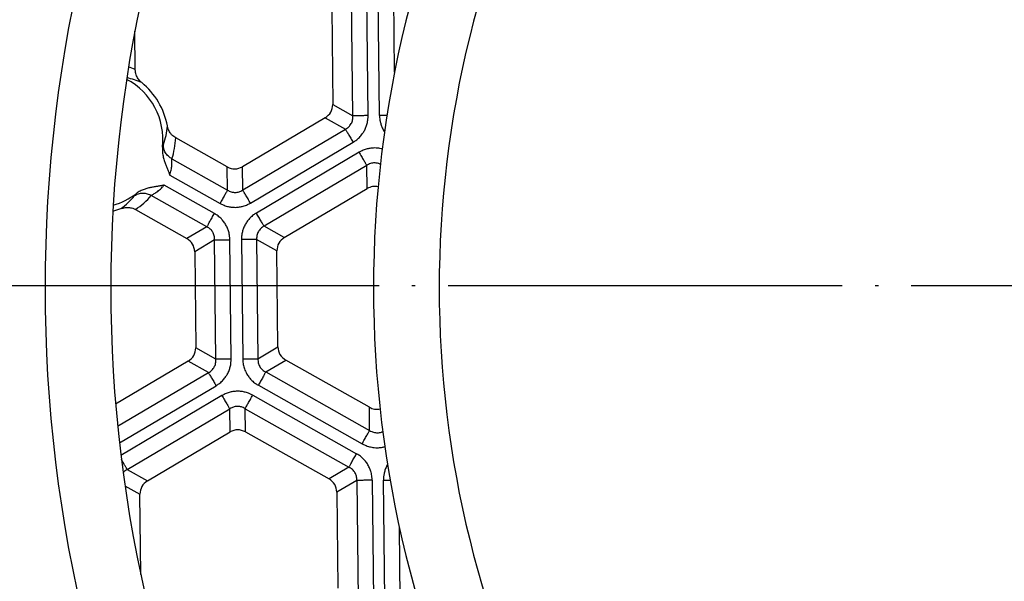
# Model space of a CAD drawing. Units: millimetres. Extents: x -1851 to -1563, y -106 to 571.
# Drawn here: x -1761 to -1731, y 21 to 38 of the extents above; entities that cross this region are included whole.
import ezdxf

# ---------------------------------------------------------------- set-up
doc = ezdxf.new("R2010")
doc.units = ezdxf.units.MM
doc.linetypes.add('DOT_CENTER', pattern=[14, 12, -1, 0, -1])
doc.layers.add('1', color=7, linetype='Continuous')

# ---------------------------------------------------------------- blocks, each defined once
blk = doc.blocks.new('Sandfang-Terra', base_point=(-1777.995, -32.441))
at = {"color": 3, "linetype": 'Continuous'}
for p, q in [((-1750.627, 34.8), (-1750.666, 38.428)), ((-1750.164, 34.805), (-1750.203, 38.433)), ((-1749.815, 34.81), (-1749.854, 38.436)), ((-1749.359, 36.125), (-1749.384, 38.441)), ((-1751.241, 35.146), (-1750.627, 34.8)), ((-1751.47, 34.738), (-1750.857, 34.392)), ((-1753.981, 32.543), (-1750.857, 34.392)), ((-1753.746, 32.145), (-1750.621, 33.994)), ((-1750.441, 33.689), (-1753.565, 31.84)), ((-1756.136, 33.491), (-1754.444, 32.538)), ((-1750.205, 33.291), (-1753.33, 31.441)), ((-1750.197, 32.586), (-1750.205, 33.291)), ((-1756.202, 32.996), (-1754.671, 32.135)), ((-1754.444, 32.538), (-1754.452, 33.242)), ((-1753.981, 32.543), (-1753.989, 33.247)), ((-1754.845, 31.826), (-1756.376, 32.688)), ((-1755.072, 31.423), (-1756.764, 32.375)), ((-1755.072, 31.423), (-1755.679, 31.064)), ((-1752.716, 31.096), (-1753.33, 31.441)), ((-1754.837, 31.024), (-1755.443, 30.665)), ((-1754.798, 27.393), (-1754.837, 31.024)), ((-1754.335, 27.398), (-1754.374, 31.029)), ((-1754.02, 31.033), (-1753.98, 27.402)), ((-1753.557, 31.038), (-1753.518, 27.407)), ((-1752.943, 30.692), (-1753.557, 31.038)), ((-1754.798, 27.393), (-1755.411, 27.739)), ((-1753.518, 27.407), (-1752.911, 27.766)), ((-1755.027, 26.986), (-1755.641, 27.331)), ((-1753.279, 27.004), (-1752.673, 27.363)), ((-1757.789, 25.351), (-1755.027, 26.986)), ((-1753.279, 27.004), (-1750.118, 25.224)), ((-1757.735, 24.845), (-1754.791, 26.587)), ((-1753.506, 26.601), (-1750.345, 24.821)), ((-1754.614, 26.286), (-1757.69, 24.466)), ((-1753.677, 26.296), (-1750.517, 24.517)), ((-1757.496, 24.035), (-1754.375, 25.882)), ((-1754.368, 25.18), (-1754.375, 25.882)), ((-1753.907, 25.887), (-1750.748, 24.108)), ((-1753.9, 25.185), (-1753.907, 25.887)), ((-1750.118, 25.224), (-1750.125, 25.929)), ((-1757.496, 24.035), (-1756.884, 23.691)), ((-1750.748, 24.108), (-1751.352, 23.75)), ((-1750.509, 23.705), (-1751.114, 23.348)), ((-1750.509, 23.705), (-1750.47, 20.079)), ((-1750.039, 23.71), (-1750, 20.085)), ((-1749.657, 20.088), (-1749.696, 23.714)), ((-1757.567, 23.538), (-1757.113, 23.283)), ((-1749.187, 20.093), (-1749.21, 22.27))]:
    blk.add_line(p, q, dxfattribs=at)
at = {"color": 7, "linetype": 'Continuous'}
for p, q in [((-1751.272, 38.069), (-1751.241, 35.146)), ((-1757.253, 36.207), (-1757.265, 37.378)), ((-1751.47, 34.738), (-1753.989, 33.247)), ((-1754.452, 33.242), (-1756.021, 34.126)), ((-1752.716, 31.096), (-1750.197, 32.586)), ((-1757.248, 31.947), (-1755.679, 31.064)), ((-1755.443, 30.665), (-1755.411, 27.739)), ((-1752.911, 27.766), (-1752.943, 30.692)), ((-1755.641, 27.331), (-1757.851, 26.023)), ((-1750.125, 25.929), (-1752.673, 27.363)), ((-1756.884, 23.691), (-1754.368, 25.18)), ((-1753.9, 25.185), (-1751.352, 23.75)), ((-1757.087, 20.847), (-1757.113, 23.283)), ((-1751.114, 23.348), (-1751.082, 20.424))]:
    blk.add_line(p, q, dxfattribs=at)
at = {"color": 3, "linetype": 'Continuous'}
for centre, radius, start, end in [((-1758.346, 33.956), 2.502, 64.084, 69.1573), ((-1757.888, 33.984), 2.007, 65.4758, 79.1285), ((-1758.275, 34.638), 2.007, 339.2856, 355.7591), ((-1758.52, 34.25), 2.502, 342.3262, 357.1509), ((-1758.65, 34.02), 2.502, 304.084, 318.9086), ((-1758.855, 33.609), 2.007, 305.4758, 321.9492)]:
    blk.add_arc(centre, radius, start, end, dxfattribs=at)
at = {"color": 7, "linetype": 'Continuous'}
for radius, start, end in [(2.069, 353.713, 62.2707), (2.244, 10.6388, 50.5961), (2.069, 285.5827, 307.5219), (2.244, 284.0592, 290.5961)]:
    blk.add_arc((-1758.48, 34.076), radius, start, end, dxfattribs=at)
for points, knots in [([(-1757.055, 35.81), (-1757.078, 35.83), (-1757.135, 35.881), (-1757.203, 35.985), (-1757.246, 36.1), (-1757.251, 36.177), (-1757.253, 36.207)], [0, 0, 0, 0, 0.0922209, 0.2281218, 0.3669817, 0.456755, 0.456755, 0.456755, 0.456755]), ([(-1756.021, 34.126), (-1756.059, 34.152), (-1756.123, 34.194), (-1756.199, 34.29), (-1756.25, 34.386), (-1756.267, 34.46), (-1756.274, 34.49)], [0, 0, 0, 0, 0.1366561, 0.2284002, 0.364449, 0.4567455, 0.4567455, 0.4567455, 0.4567455]), ([(-1756.423, 33.849), (-1756.425, 33.822), (-1756.429, 33.77), (-1756.425, 33.691), (-1756.416, 33.616), (-1756.401, 33.544), (-1756.383, 33.476), (-1756.358, 33.397), (-1756.324, 33.306), (-1756.29, 33.221), (-1756.262, 33.152), (-1756.243, 33.105), (-1756.228, 33.066), (-1756.217, 33.037), (-1756.209, 33.017), (-1756.205, 33.004), (-1756.203, 32.998), (-1756.202, 32.996)], [0, 0, 0, 0, 0.0803021, 0.1584725, 0.2345177, 0.3081317, 0.3787562, 0.4456361, 0.5577425, 0.6679159, 0.7229735, 0.7790738, 0.8193535, 0.8500061, 0.8716234, 0.8847942, 0.8901047, 0.8901047, 0.8901047, 0.8901047]), ([(-1756.376, 32.688), (-1756.377, 32.688), (-1756.38, 32.687), (-1756.386, 32.686), (-1756.397, 32.683), (-1756.413, 32.68), (-1756.432, 32.677), (-1756.457, 32.672), (-1756.488, 32.667), (-1756.522, 32.661), (-1756.559, 32.655), (-1756.62, 32.645), (-1756.705, 32.631), (-1756.796, 32.614), (-1756.87, 32.596), (-1756.927, 32.58), (-1756.986, 32.56), (-1757.046, 32.537), (-1757.105, 32.508), (-1757.164, 32.475), (-1757.201, 32.448), (-1757.22, 32.435)], [0, 0, 0, 0, 0.0026683, 0.0093981, 0.0203897, 0.0358432, 0.0559594, 0.0809403, 0.1109885, 0.148962, 0.1864263, 0.2220999, 0.3340363, 0.4445106, 0.5015856, 0.5614986, 0.6237505, 0.6879405, 0.7537903, 0.8211717, 0.8901341, 0.8901341, 0.8901341, 0.8901341]), ([(-1749.86, 32.641), (-1749.918, 32.648), (-1750.036, 32.662), (-1750.143, 32.612), (-1750.197, 32.586)], [0, 0, 0, 0, 0.1723572, 0.3481442, 0.3481442, 0.3481442, 0.3481442]), ([(-1757.69, 31.975), (-1757.646, 31.988), (-1757.573, 32.01), (-1757.45, 32.013), (-1757.343, 31.994), (-1757.275, 31.961), (-1757.248, 31.947)], [0, 0, 0, 0, 0.1375512, 0.2281276, 0.3669875, 0.4567608, 0.4567608, 0.4567608, 0.4567608]), ([(-1750.125, 25.929), (-1750.073, 25.905), (-1749.969, 25.859), (-1749.856, 25.871), (-1749.8, 25.878)], [0, 0, 0, 0, 0.1689475, 0.3344142, 0.3344142, 0.3344142, 0.3344142])]:
    blk.add_open_spline(points, degree=3, knots=knots, dxfattribs=at)
for points in [[(-1751.47, 34.738), (-1751.405, 34.79), (-1751.273, 34.895), (-1751.251, 35.062), (-1751.241, 35.146)], [(-1754.452, 33.242), (-1754.374, 33.212), (-1754.219, 33.151), (-1754.066, 33.215), (-1753.989, 33.247)], [(-1755.443, 30.665), (-1755.455, 30.748), (-1755.48, 30.913), (-1755.612, 31.013), (-1755.679, 31.064)], [(-1752.716, 31.096), (-1752.781, 31.044), (-1752.911, 30.94), (-1752.932, 30.775), (-1752.943, 30.692)], [(-1755.641, 27.331), (-1755.575, 27.384), (-1755.443, 27.489), (-1755.422, 27.656), (-1755.411, 27.739)], [(-1752.911, 27.766), (-1752.899, 27.683), (-1752.874, 27.516), (-1752.74, 27.414), (-1752.673, 27.363)], [(-1753.9, 25.185), (-1753.978, 25.216), (-1754.135, 25.277), (-1754.29, 25.212), (-1754.368, 25.18)], [(-1756.884, 23.691), (-1756.95, 23.638), (-1757.081, 23.533), (-1757.103, 23.366), (-1757.113, 23.283)], [(-1751.114, 23.348), (-1751.126, 23.431), (-1751.151, 23.597), (-1751.285, 23.699), (-1751.352, 23.75)]]:
    blk.add_open_spline(points, degree=3, dxfattribs=at)
at = {"color": 3, "linetype": 'Continuous'}
for points, knots in [([(-1750.857, 34.392), (-1750.836, 34.404), (-1750.8, 34.424), (-1750.754, 34.463), (-1750.713, 34.506), (-1750.678, 34.558), (-1750.651, 34.616), (-1750.633, 34.677), (-1750.625, 34.739), (-1750.626, 34.781), (-1750.627, 34.8)], [0, 0, 0, 0, 0.0714209, 0.1246713, 0.1798035, 0.2485706, 0.309974, 0.3723104, 0.4395171, 0.4968403, 0.4968403, 0.4968403, 0.4968403]), ([(-1750.164, 34.805), (-1750.188, 34.805), (-1750.236, 34.804), (-1750.308, 34.803), (-1750.379, 34.803), (-1750.444, 34.802), (-1750.503, 34.801), (-1750.554, 34.801), (-1750.594, 34.8), (-1750.617, 34.8), (-1750.627, 34.8)], [0, 0, 0, 0, 0.0718867, 0.144701, 0.2158371, 0.28255, 0.3422787, 0.3929909, 0.4333575, 0.4629028, 0.4629028, 0.4629028, 0.4629028]), ([(-1750.621, 33.994), (-1750.592, 34.012), (-1750.524, 34.055), (-1750.428, 34.14), (-1750.344, 34.238), (-1750.278, 34.342), (-1750.227, 34.448), (-1750.188, 34.57), (-1750.167, 34.689), (-1750.165, 34.77), (-1750.164, 34.805)], [0, 0, 0, 0, 0.1016062, 0.2421837, 0.3809013, 0.4877425, 0.6122532, 0.7329944, 0.8696508, 0.9748858, 0.9748858, 0.9748858, 0.9748858]), ([(-1749.591, 34.812), (-1749.6, 34.812), (-1749.619, 34.812), (-1749.646, 34.812), (-1749.674, 34.811), (-1749.703, 34.811), (-1749.731, 34.811), (-1749.759, 34.81), (-1749.787, 34.81), (-1749.806, 34.81), (-1749.815, 34.81)], [0, 0, 0, 0, 0.0272135, 0.0549607, 0.0830822, 0.1114196, 0.1398181, 0.1681293, 0.1962128, 0.2239389, 0.2239389, 0.2239389, 0.2239389]), ([(-1749.815, 34.81), (-1749.815, 34.789), (-1749.813, 34.74), (-1749.803, 34.659), (-1749.782, 34.563), (-1749.745, 34.453), (-1749.705, 34.374), (-1749.676, 34.325), (-1749.669, 34.315), (-1749.666, 34.31)], [0, 0, 0, 0, 0.0632957, 0.1456324, 0.2440627, 0.3596656, 0.4914978, 0.510111, 0.5283605, 0.5283605, 0.5283605, 0.5283605]), ([(-1750.857, 34.392), (-1750.852, 34.384), (-1750.84, 34.364), (-1750.819, 34.329), (-1750.794, 34.286), (-1750.764, 34.235), (-1750.73, 34.178), (-1750.694, 34.118), (-1750.658, 34.056), (-1750.633, 34.014), (-1750.621, 33.994)], [0, 0, 0, 0, 0.0295453, 0.0699119, 0.1206241, 0.1803528, 0.2470657, 0.3182018, 0.3910161, 0.4629028, 0.4629028, 0.4629028, 0.4629028]), ([(-1756.423, 33.849), (-1756.421, 33.857), (-1756.417, 33.872), (-1756.411, 33.893), (-1756.405, 33.911), (-1756.401, 33.923), (-1756.399, 33.929)], [0, 0, 0, 0, 0.0244898, 0.04633704, 0.06478071, 0.08321609, 0.08321609, 0.08321609, 0.08321609]), ([(-1756.136, 33.491), (-1756.155, 33.502), (-1756.194, 33.524), (-1756.247, 33.568), (-1756.294, 33.618), (-1756.334, 33.675), (-1756.365, 33.736), (-1756.386, 33.8), (-1756.398, 33.865), (-1756.398, 33.907), (-1756.399, 33.929)], [0, 0, 0, 0, 0.0665894, 0.1348358, 0.2039978, 0.2732859, 0.3419362, 0.4092638, 0.4746928, 0.5377902, 0.5377902, 0.5377902, 0.5377902]), ([(-1749.735, 33.79), (-1749.78, 33.8), (-1749.86, 33.817), (-1749.986, 33.822), (-1750.103, 33.813), (-1750.228, 33.785), (-1750.339, 33.745), (-1750.41, 33.706), (-1750.441, 33.689)], [0, 0, 0, 0, 0.1376802, 0.243819, 0.3783772, 0.4890655, 0.6257219, 0.7309569, 0.7309569, 0.7309569, 0.7309569]), ([(-1750.441, 33.689), (-1750.428, 33.668), (-1750.404, 33.627), (-1750.367, 33.565), (-1750.331, 33.504), (-1750.298, 33.448), (-1750.268, 33.397), (-1750.242, 33.354), (-1750.222, 33.319), (-1750.21, 33.299), (-1750.205, 33.291)], [0, 0, 0, 0, 0.0718867, 0.144701, 0.2158371, 0.28255, 0.3422787, 0.3929909, 0.4333575, 0.4629028, 0.4629028, 0.4629028, 0.4629028]), ([(-1756.202, 32.996), (-1756.193, 33.022), (-1756.175, 33.072), (-1756.157, 33.148), (-1756.146, 33.223), (-1756.14, 33.292), (-1756.138, 33.355), (-1756.138, 33.409), (-1756.139, 33.453), (-1756.137, 33.479), (-1756.136, 33.491)], [0, 0, 0, 0, 0.0799235, 0.1603472, 0.2353254, 0.3057519, 0.368663, 0.4235904, 0.4680952, 0.501689, 0.501689, 0.501689, 0.501689]), ([(-1749.79, 33.326), (-1749.801, 33.33), (-1749.82, 33.339), (-1749.862, 33.353), (-1749.912, 33.364), (-1749.972, 33.367), (-1750.031, 33.362), (-1750.092, 33.348), (-1750.152, 33.323), (-1750.187, 33.301), (-1750.205, 33.291)], [0, 0, 0, 0, 0.0348539, 0.0633303, 0.131825, 0.1872312, 0.2422323, 0.3109671, 0.3742168, 0.4354997, 0.4354997, 0.4354997, 0.4354997]), ([(-1756.764, 32.375), (-1756.755, 32.382), (-1756.734, 32.397), (-1756.695, 32.419), (-1756.649, 32.448), (-1756.597, 32.482), (-1756.54, 32.522), (-1756.484, 32.57), (-1756.427, 32.625), (-1756.393, 32.666), (-1756.376, 32.688)], [0, 0, 0, 0, 0.0337283, 0.0782697, 0.1333054, 0.1963664, 0.265705, 0.3415864, 0.4180834, 0.5016883, 0.5016883, 0.5016883, 0.5016883]), ([(-1757.275, 32.372), (-1757.257, 32.383), (-1757.22, 32.405), (-1757.159, 32.429), (-1757.093, 32.444), (-1757.024, 32.449), (-1756.955, 32.444), (-1756.888, 32.43), (-1756.823, 32.407), (-1756.784, 32.386), (-1756.764, 32.375)], [0, 0, 0, 0, 0.0630978, 0.1285272, 0.1958554, 0.2645062, 0.3337948, 0.4029572, 0.4712039, 0.5377935, 0.5377935, 0.5377935, 0.5377935]), ([(-1757.275, 32.372), (-1757.271, 32.377), (-1757.263, 32.387), (-1757.25, 32.402), (-1757.236, 32.418), (-1757.225, 32.429), (-1757.22, 32.435)], [0, 0, 0, 0, 0.01858464, 0.03687665, 0.05914157, 0.08322224, 0.08322224, 0.08322224, 0.08322224]), ([(-1754.444, 32.538), (-1754.449, 32.529), (-1754.461, 32.509), (-1754.48, 32.474), (-1754.505, 32.43), (-1754.534, 32.379), (-1754.566, 32.321), (-1754.601, 32.26), (-1754.636, 32.198), (-1754.66, 32.155), (-1754.671, 32.135)], [0, 0, 0, 0, 0.0295453, 0.0699119, 0.1206241, 0.1803528, 0.2470657, 0.3182018, 0.3910161, 0.4629028, 0.4629028, 0.4629028, 0.4629028]), ([(-1754.444, 32.538), (-1754.427, 32.528), (-1754.392, 32.507), (-1754.332, 32.484), (-1754.271, 32.471), (-1754.21, 32.467), (-1754.151, 32.472), (-1754.094, 32.486), (-1754.037, 32.509), (-1754.002, 32.531), (-1753.981, 32.543)], [0, 0, 0, 0, 0.0605911, 0.12318, 0.1911652, 0.2455673, 0.3058488, 0.3681256, 0.4207734, 0.4914468, 0.4914468, 0.4914468, 0.4914468]), ([(-1753.746, 32.145), (-1753.758, 32.165), (-1753.782, 32.207), (-1753.819, 32.269), (-1753.855, 32.329), (-1753.888, 32.386), (-1753.919, 32.437), (-1753.944, 32.48), (-1753.965, 32.514), (-1753.976, 32.534), (-1753.981, 32.543)], [0, 0, 0, 0, 0.0718867, 0.144701, 0.2158371, 0.28255, 0.3422787, 0.3929909, 0.4333575, 0.4629028, 0.4629028, 0.4629028, 0.4629028]), ([(-1754.671, 32.135), (-1754.641, 32.118), (-1754.569, 32.081), (-1754.458, 32.044), (-1754.334, 32.019), (-1754.209, 32.011), (-1754.083, 32.021), (-1753.958, 32.049), (-1753.846, 32.09), (-1753.775, 32.128), (-1753.746, 32.145)], [0, 0, 0, 0, 0.104603, 0.2405231, 0.350622, 0.4844303, 0.6134277, 0.7286635, 0.8685186, 0.9694857, 0.9694857, 0.9694857, 0.9694857]), ([(-1755.072, 31.423), (-1755.068, 31.431), (-1755.056, 31.451), (-1755.036, 31.486), (-1755.012, 31.53), (-1754.983, 31.582), (-1754.95, 31.639), (-1754.916, 31.7), (-1754.881, 31.763), (-1754.857, 31.805), (-1754.845, 31.826)], [0, 0, 0, 0, 0.0295453, 0.0699119, 0.1206241, 0.1803528, 0.2470657, 0.3182018, 0.3910161, 0.4629028, 0.4629028, 0.4629028, 0.4629028]), ([(-1754.374, 31.029), (-1754.375, 31.064), (-1754.379, 31.144), (-1754.403, 31.263), (-1754.444, 31.383), (-1754.5, 31.494), (-1754.57, 31.595), (-1754.656, 31.69), (-1754.748, 31.767), (-1754.816, 31.809), (-1754.845, 31.826)], [0, 0, 0, 0, 0.104603, 0.2405231, 0.3605808, 0.4844356, 0.613433, 0.7286688, 0.8685239, 0.969491, 0.969491, 0.969491, 0.969491]), ([(-1753.565, 31.84), (-1753.595, 31.821), (-1753.662, 31.778), (-1753.753, 31.698), (-1753.836, 31.602), (-1753.905, 31.498), (-1753.958, 31.386), (-1753.996, 31.264), (-1754.017, 31.147), (-1754.019, 31.067), (-1754.02, 31.033)], [0, 0, 0, 0, 0.104603, 0.2405231, 0.3605808, 0.4844356, 0.6146955, 0.7286681, 0.8685231, 0.9694903, 0.9694903, 0.9694903, 0.9694903]), ([(-1753.33, 31.441), (-1753.335, 31.45), (-1753.346, 31.47), (-1753.367, 31.504), (-1753.392, 31.548), (-1753.423, 31.599), (-1753.456, 31.655), (-1753.492, 31.716), (-1753.529, 31.778), (-1753.553, 31.819), (-1753.565, 31.84)], [0, 0, 0, 0, 0.0295453, 0.0699119, 0.1206241, 0.1803528, 0.2470657, 0.3182018, 0.3910161, 0.4629028, 0.4629028, 0.4629028, 0.4629028]), ([(-1754.837, 31.024), (-1754.836, 31.044), (-1754.836, 31.086), (-1754.846, 31.149), (-1754.865, 31.208), (-1754.891, 31.261), (-1754.925, 31.309), (-1754.965, 31.352), (-1755.015, 31.392), (-1755.052, 31.411), (-1755.072, 31.423)], [0, 0, 0, 0, 0.0605911, 0.12318, 0.1911652, 0.2455673, 0.3003793, 0.3681222, 0.42077, 0.4914434, 0.4914434, 0.4914434, 0.4914434]), ([(-1753.33, 31.441), (-1753.346, 31.432), (-1753.382, 31.412), (-1753.432, 31.372), (-1753.474, 31.325), (-1753.509, 31.272), (-1753.534, 31.218), (-1753.55, 31.162), (-1753.559, 31.103), (-1753.557, 31.062), (-1753.557, 31.038)], [0, 0, 0, 0, 0.0567284, 0.1231774, 0.1911626, 0.2455646, 0.3135898, 0.3681179, 0.4207657, 0.4914392, 0.4914392, 0.4914392, 0.4914392]), ([(-1754.837, 31.024), (-1754.827, 31.024), (-1754.803, 31.025), (-1754.763, 31.025), (-1754.713, 31.026), (-1754.654, 31.026), (-1754.588, 31.027), (-1754.518, 31.028), (-1754.446, 31.028), (-1754.398, 31.029), (-1754.374, 31.029)], [0, 0, 0, 0, 0.0295453, 0.0699119, 0.1206241, 0.1803528, 0.2470657, 0.3182018, 0.3910161, 0.4629028, 0.4629028, 0.4629028, 0.4629028]), ([(-1753.557, 31.038), (-1753.567, 31.038), (-1753.59, 31.038), (-1753.63, 31.037), (-1753.68, 31.037), (-1753.739, 31.036), (-1753.805, 31.035), (-1753.875, 31.035), (-1753.947, 31.034), (-1753.996, 31.033), (-1754.02, 31.033)], [0, 0, 0, 0, 0.0295453, 0.0699119, 0.1206241, 0.1803528, 0.2470657, 0.3182018, 0.3910161, 0.4629028, 0.4629028, 0.4629028, 0.4629028]), ([(-1755.027, 26.986), (-1755.006, 26.997), (-1754.97, 27.018), (-1754.921, 27.059), (-1754.881, 27.103), (-1754.848, 27.153), (-1754.822, 27.207), (-1754.804, 27.269), (-1754.795, 27.333), (-1754.797, 27.374), (-1754.798, 27.393)], [0, 0, 0, 0, 0.0714209, 0.1246713, 0.193166, 0.2485722, 0.3035734, 0.3723081, 0.4395148, 0.4968381, 0.4968381, 0.4968381, 0.4968381]), ([(-1754.335, 27.398), (-1754.359, 27.398), (-1754.407, 27.398), (-1754.479, 27.397), (-1754.549, 27.396), (-1754.615, 27.395), (-1754.674, 27.395), (-1754.724, 27.394), (-1754.764, 27.394), (-1754.788, 27.394), (-1754.798, 27.393)], [0, 0, 0, 0, 0.0718867, 0.144701, 0.2158371, 0.28255, 0.3422787, 0.3929909, 0.4333575, 0.4629028, 0.4629028, 0.4629028, 0.4629028]), ([(-1754.791, 26.587), (-1754.763, 26.605), (-1754.695, 26.649), (-1754.599, 26.733), (-1754.515, 26.831), (-1754.446, 26.938), (-1754.396, 27.045), (-1754.358, 27.166), (-1754.337, 27.283), (-1754.335, 27.363), (-1754.335, 27.398)], [0, 0, 0, 0, 0.1016062, 0.2421837, 0.3809013, 0.4877425, 0.6223008, 0.732989, 0.8696454, 0.9748804, 0.9748804, 0.9748804, 0.9748804]), ([(-1753.98, 27.402), (-1753.956, 27.403), (-1753.908, 27.403), (-1753.836, 27.404), (-1753.766, 27.405), (-1753.7, 27.405), (-1753.641, 27.406), (-1753.591, 27.406), (-1753.551, 27.407), (-1753.527, 27.407), (-1753.518, 27.407)], [0, 0, 0, 0, 0.0718867, 0.144701, 0.2158371, 0.28255, 0.3422787, 0.3929909, 0.4333575, 0.4629028, 0.4629028, 0.4629028, 0.4629028]), ([(-1753.98, 27.402), (-1753.979, 27.368), (-1753.976, 27.288), (-1753.95, 27.163), (-1753.907, 27.041), (-1753.851, 26.931), (-1753.784, 26.834), (-1753.698, 26.74), (-1753.605, 26.661), (-1753.536, 26.619), (-1753.506, 26.601)], [0, 0, 0, 0, 0.1016062, 0.2421837, 0.3809013, 0.4877425, 0.6122532, 0.7329944, 0.8696508, 0.9748858, 0.9748858, 0.9748858, 0.9748858]), ([(-1753.518, 27.407), (-1753.518, 27.383), (-1753.518, 27.342), (-1753.508, 27.282), (-1753.491, 27.226), (-1753.465, 27.172), (-1753.428, 27.119), (-1753.384, 27.072), (-1753.333, 27.033), (-1753.296, 27.013), (-1753.279, 27.004)], [0, 0, 0, 0, 0.0714209, 0.1246713, 0.1798035, 0.2485706, 0.3035717, 0.3723065, 0.4395132, 0.4968365, 0.4968365, 0.4968365, 0.4968365]), ([(-1755.027, 26.986), (-1755.022, 26.977), (-1755.01, 26.957), (-1754.99, 26.922), (-1754.964, 26.879), (-1754.934, 26.828), (-1754.901, 26.772), (-1754.865, 26.711), (-1754.828, 26.649), (-1754.804, 26.608), (-1754.791, 26.587)], [0, 0, 0, 0, 0.0295453, 0.0699119, 0.1206241, 0.1803528, 0.2470657, 0.3182018, 0.3910161, 0.4629028, 0.4629028, 0.4629028, 0.4629028]), ([(-1753.279, 27.004), (-1753.284, 26.996), (-1753.295, 26.976), (-1753.315, 26.941), (-1753.34, 26.897), (-1753.369, 26.845), (-1753.401, 26.788), (-1753.436, 26.727), (-1753.471, 26.664), (-1753.495, 26.622), (-1753.506, 26.601)], [0, 0, 0, 0, 0.0295453, 0.0699119, 0.1206241, 0.1803528, 0.2470657, 0.3182018, 0.3910161, 0.4629028, 0.4629028, 0.4629028, 0.4629028]), ([(-1753.677, 26.296), (-1753.707, 26.312), (-1753.779, 26.35), (-1753.893, 26.389), (-1754.021, 26.414), (-1754.149, 26.421), (-1754.275, 26.411), (-1754.4, 26.383), (-1754.512, 26.342), (-1754.584, 26.303), (-1754.614, 26.286)], [0, 0, 0, 0, 0.1022603, 0.2439632, 0.3605667, 0.4913988, 0.6269545, 0.738501, 0.8762051, 0.9821583, 0.9821583, 0.9821583, 0.9821583]), ([(-1754.614, 26.286), (-1754.602, 26.265), (-1754.577, 26.223), (-1754.54, 26.16), (-1754.504, 26.099), (-1754.47, 26.042), (-1754.439, 25.99), (-1754.413, 25.946), (-1754.392, 25.911), (-1754.38, 25.891), (-1754.375, 25.882)], [0, 0, 0, 0, 0.072965, 0.1468715, 0.2190746, 0.2867882, 0.3474129, 0.3988858, 0.4398578, 0.4698463, 0.4698463, 0.4698463, 0.4698463]), ([(-1753.907, 25.887), (-1753.902, 25.896), (-1753.891, 25.916), (-1753.871, 25.952), (-1753.846, 25.996), (-1753.816, 26.049), (-1753.783, 26.107), (-1753.748, 26.169), (-1753.713, 26.233), (-1753.689, 26.275), (-1753.677, 26.296)], [0, 0, 0, 0, 0.0299885, 0.0709606, 0.1224334, 0.1830581, 0.2507717, 0.3229748, 0.3968813, 0.4698463, 0.4698463, 0.4698463, 0.4698463]), ([(-1753.907, 25.887), (-1753.928, 25.899), (-1753.964, 25.92), (-1754.02, 25.941), (-1754.078, 25.955), (-1754.142, 25.959), (-1754.206, 25.953), (-1754.264, 25.938), (-1754.32, 25.916), (-1754.355, 25.894), (-1754.375, 25.882)], [0, 0, 0, 0, 0.0714748, 0.1247038, 0.1798408, 0.2486295, 0.3170928, 0.3723848, 0.4266701, 0.4969412, 0.4969412, 0.4969412, 0.4969412]), ([(-1750.345, 24.821), (-1750.333, 24.842), (-1750.31, 24.884), (-1750.274, 24.947), (-1750.24, 25.008), (-1750.207, 25.065), (-1750.179, 25.117), (-1750.154, 25.161), (-1750.134, 25.196), (-1750.123, 25.216), (-1750.118, 25.224)], [0, 0, 0, 0, 0.0718867, 0.144701, 0.2158371, 0.28255, 0.3422787, 0.3929909, 0.4333575, 0.4629028, 0.4629028, 0.4629028, 0.4629028]), ([(-1750.118, 25.224), (-1750.097, 25.212), (-1750.061, 25.191), (-1750.002, 25.17), (-1749.945, 25.157), (-1749.883, 25.153), (-1749.821, 25.158), (-1749.773, 25.17), (-1749.739, 25.182), (-1749.725, 25.188), (-1749.719, 25.191)], [0, 0, 0, 0, 0.0714209, 0.1246713, 0.1876138, 0.2485757, 0.3099791, 0.3723154, 0.3956388, 0.4179724, 0.4179724, 0.4179724, 0.4179724]), ([(-1750.345, 24.821), (-1750.315, 24.805), (-1750.243, 24.768), (-1750.122, 24.727), (-1749.995, 24.704), (-1749.873, 24.698), (-1749.762, 24.706), (-1749.689, 24.722), (-1749.656, 24.73)], [0, 0, 0, 0, 0.1016062, 0.2421837, 0.3809013, 0.4877425, 0.6094625, 0.7122631, 0.7122631, 0.7122631, 0.7122631]), ([(-1757.496, 24.035), (-1757.5, 24.042), (-1757.509, 24.057), (-1757.524, 24.083), (-1757.543, 24.115), (-1757.565, 24.152), (-1757.589, 24.194), (-1757.616, 24.239), (-1757.645, 24.288), (-1757.665, 24.321), (-1757.675, 24.338)], [0, 0, 0, 0, 0.023045, 0.0531049, 0.09006, 0.1334385, 0.1824479, 0.2359915, 0.2927692, 0.3513673, 0.3513673, 0.3513673, 0.3513673]), ([(-1750.748, 24.108), (-1750.743, 24.117), (-1750.731, 24.137), (-1750.711, 24.173), (-1750.686, 24.217), (-1750.657, 24.27), (-1750.624, 24.328), (-1750.589, 24.39), (-1750.553, 24.454), (-1750.529, 24.496), (-1750.517, 24.517)], [0, 0, 0, 0, 0.0299885, 0.0709606, 0.1224334, 0.1830581, 0.2507717, 0.3229748, 0.3968813, 0.4698463, 0.4698463, 0.4698463, 0.4698463]), ([(-1750.039, 23.71), (-1750.041, 23.744), (-1750.044, 23.826), (-1750.068, 23.944), (-1750.11, 24.067), (-1750.167, 24.182), (-1750.24, 24.286), (-1750.327, 24.38), (-1750.417, 24.457), (-1750.487, 24.499), (-1750.517, 24.517)], [0, 0, 0, 0, 0.1022603, 0.2439632, 0.3605667, 0.4913988, 0.6269545, 0.738501, 0.8762051, 0.9821583, 0.9821583, 0.9821583, 0.9821583]), ([(-1757.496, 24.035), (-1757.516, 24.024), (-1757.553, 24.003), (-1757.589, 23.973), (-1757.61, 23.952), (-1757.618, 23.943), (-1757.623, 23.939)], [0, 0, 0, 0, 0.0714748, 0.1247038, 0.1416988, 0.1604541, 0.1604541, 0.1604541, 0.1604541]), ([(-1750.509, 23.705), (-1750.509, 23.729), (-1750.509, 23.771), (-1750.519, 23.833), (-1750.537, 23.889), (-1750.564, 23.943), (-1750.599, 23.994), (-1750.64, 24.037), (-1750.69, 24.077), (-1750.727, 24.097), (-1750.748, 24.108)], [0, 0, 0, 0, 0.0714748, 0.1247038, 0.1876843, 0.2486346, 0.3036453, 0.3723908, 0.4266762, 0.4969472, 0.4969472, 0.4969472, 0.4969472]), ([(-1749.574, 24.189), (-1749.574, 24.188), (-1749.575, 24.187), (-1749.586, 24.167), (-1749.606, 24.129), (-1749.631, 24.072), (-1749.651, 24.014), (-1749.668, 23.956), (-1749.68, 23.9), (-1749.688, 23.847), (-1749.693, 23.798), (-1749.696, 23.754), (-1749.696, 23.727), (-1749.696, 23.714)], [0, 0, 0, 0, 0.0025498, 0.0051044, 0.068412, 0.130663, 0.1919535, 0.2523502, 0.3109066, 0.3649375, 0.4141143, 0.4580185, 0.4961546, 0.4961546, 0.4961546, 0.4961546]), ([(-1750.039, 23.71), (-1750.064, 23.71), (-1750.113, 23.709), (-1750.186, 23.709), (-1750.257, 23.708), (-1750.324, 23.707), (-1750.384, 23.707), (-1750.435, 23.706), (-1750.476, 23.706), (-1750.499, 23.705), (-1750.509, 23.705)], [0, 0, 0, 0, 0.072965, 0.1468715, 0.2190746, 0.2867882, 0.3474129, 0.3988858, 0.4398578, 0.4698463, 0.4698463, 0.4698463, 0.4698463]), ([(-1749.696, 23.714), (-1749.687, 23.714), (-1749.671, 23.714), (-1749.646, 23.715), (-1749.62, 23.715), (-1749.595, 23.715), (-1749.57, 23.715), (-1749.549, 23.716), (-1749.532, 23.716), (-1749.519, 23.716), (-1749.507, 23.716), (-1749.499, 23.716), (-1749.495, 23.716)], [0, 0, 0, 0, 0.0247631, 0.0498224, 0.0750865, 0.1004569, 0.1258297, 0.1510963, 0.1636548, 0.1761447, 0.1885516, 0.2008614, 0.2008614, 0.2008614, 0.2008614])]:
    blk.add_open_spline(points, degree=3, knots=knots, dxfattribs=at)
blk = doc.blocks.new('11062012-Einlaufrost-138x138-Pr-90Grad-schraeg', base_point=(-1785, -39.444))
at = {"color": 3, "linetype": 'Continuous'}
for radius in [44, 32]:
    blk.add_arc((-1716, 29.556), radius, 152.1245, 207.8755, dxfattribs=at)
at = {"color": 7, "linetype": 'Continuous'}
for radius in [42, 34]:
    blk.add_arc((-1716, 29.556), radius, 152.1245, 207.8755, dxfattribs=at)
blk = doc.blocks.new('03910_2E-Aufsatz__3', base_point=(-1788.829, -43.274))
blk.add_blockref('11062012-Einlaufrost-138x138-Pr-90Grad-schraeg', (-1785, -39.444))
blk = doc.blocks.new('GrundkoerperDN75-110-senkrecht_1__8', base_point=(-1838.929, -93.374))
at = {"color": 7, "linetype": 'Continuous'}
for radius in [123, 116.551, 116]:
    blk.add_circle((-1715.929, 29.626), radius, dxfattribs=at)
at = {"layer": '1', "color": 2, "linetype": 'DOT_CENTER'}
blk.add_line((-1580.629, 29.626), (-1851.229, 29.626), dxfattribs=at)
blk = doc.blocks.new('HL3100TK__9', base_point=(-1838.929, -93.374))
blk.add_blockref('GrundkoerperDN75-110-senkrecht_1__8', (-1838.929, -93.374))
blk = doc.blocks.new('HL3100T-komplett-Zeichnung__10', base_point=(-1838.929, -93.374))
for name, p in [('HL3100TK__9', (-1838.929, -93.374)), ('03910_2E-Aufsatz__3', (-1788.829, -43.274)), ('Sandfang-Terra', (-1777.995, -32.441))]:
    blk.add_blockref(name, p)
blk = doc.blocks.new('Vordans2', base_point=(-1716, 29.556))
blk.add_blockref('HL3100T-komplett-Zeichnung__10', (-1838.929, -93.374))

msp = doc.modelspace()

# ---------------------------------------------------------------- block references
msp.add_blockref('Vordans2', (-1716, 29.556))

doc.saveas('drawing.dxf')
